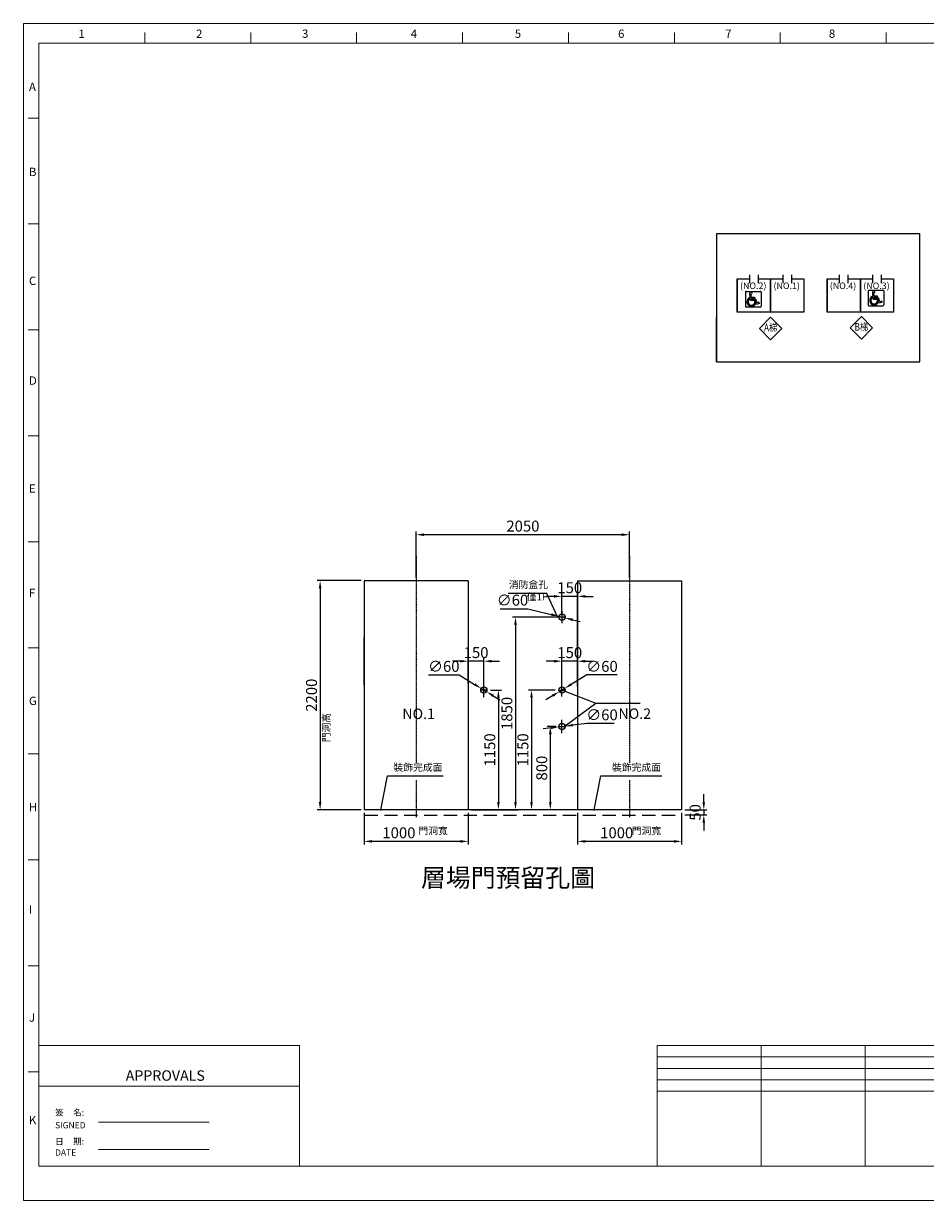
# Model space of a CAD drawing. Units: millimetres. Extents: x 17399 to 33337, y 8631 to 55334.
# Drawn here: x 17399 to 26063, y 32233 to 43534 of the extents above; entities that cross this region are included whole.
import ezdxf
from ezdxf.enums import TextEntityAlignment as Align

# ---------------------------------------------------------------- set-up
doc = ezdxf.new("R2010")
doc.units = ezdxf.units.MM
doc.linetypes.add('ACAD_ISO10W100', pattern=[18, 12, -3, 0, -3])
doc.linetypes.add('HIDDENX2', pattern=[19.05, 12.7, -6.35])
for name, color, linetype in [('02', 1, 'Continuous'), ('1', 1, 'ACAD_ISO10W100'), ('4', 7, 'Continuous'), ('DIM', 7, 'Continuous'), ('SYM', 3, 'Continuous'), ('text', 1, 'Continuous'), ('井道', 7, 'Continuous'), ('地籍線-青山段', 90, 'Continuous')]:
    doc.layers.add(name, color=color, linetype=linetype)
doc.layers.add('实线', color=7, linetype='Continuous', lineweight=25)
doc.styles.add('C1', font='arial.ttf')
doc.styles.add('CHINA', font='SIMPLEX.shx', dxfattribs={"width": 0.8, "bigfont": 'CHINESET.shx'})
doc.dimstyles.new('副本 直线标注---計劃圖直徑', dxfattribs={"dimscale": 30, "dimtxt": 3.5, "dimasz": 2.5, "dimexe": 1, "dimexo": 1, "dimgap": 1, "dimtad": 1, "dimtoh": 1, "dimdec": 1, "dimdsep": 46, "dimtxsty": 'Standard', "dimcen": 0.1, "dimclrd": 6, "dimclre": 6, "dimclrt": 6, "dimadec": 0, "dimazin": 0, "dimtfac": 1, "dimtdec": 1, "dimtix": 1, "dimtmove": 1, "dimatfit": 0, "dimfxl": 1, "dimtolj": 1, "dimtzin": 0, "dimarcsym": 0})
doc.dimstyles.new('直线标注---計劃圖', dxfattribs={"dimscale": 30, "dimtxt": 3.5, "dimasz": 2.5, "dimexe": 1, "dimexo": 1, "dimgap": 1, "dimtad": 1, "dimdec": 1, "dimdsep": 46, "dimtxsty": 'Standard', "dimcen": 0.1, "dimclrd": 6, "dimclre": 6, "dimclrt": 6, "dimadec": 0, "dimazin": 0, "dimtfac": 1, "dimtdec": 1, "dimtix": 1, "dimtmove": 0, "dimatfit": 0, "dimfxl": 1, "dimtolj": 1, "dimtzin": 0, "dimarcsym": 0})

# ---------------------------------------------------------------- blocks, each defined once
blk = doc.blocks.new('*D122')
at = {"color": 6, "lineweight": -2}
for p, q in [((20641, 38184), (20218, 38184)), ((20248, 38109), (20248, 36059)), ((20641, 35984), (20218, 35984))]:
    blk.add_line(p, q, dxfattribs=at)
at = {"color": 6}
for points in [[(20260, 38109), (20235, 38109), (20248, 38184)], [(20235, 36059), (20260, 36059), (20248, 35984)]]:
    blk.add_solid(points, dxfattribs=at)
at = {"layer": 'Defpoints', "color": 0}
for p in [(20671, 38184), (20248, 35984), (20671, 35984)]:
    blk.add_point(p, dxfattribs=at)
at = {"color": 6, "insert": (20165, 37084), "char_height": 105, "attachment_point": 5, "rotation": 90}
blk.add_mtext('\\A1;2200', dxfattribs=at)
blk = doc.blocks.new('*D124')
at = {"color": 6, "lineweight": -2}
for p, q in [((22721, 35954), (22721, 35651)), ((23721, 35954), (23721, 35651)), ((23646, 35681), (22796, 35681))]:
    blk.add_line(p, q, dxfattribs=at)
at = {"color": 6}
for points in [[(22796, 35693), (22796, 35668), (22721, 35681)], [(23646, 35668), (23646, 35693), (23721, 35681)]]:
    blk.add_solid(points, dxfattribs=at)
at = {"layer": 'Defpoints', "color": 0}
for p in [(22721, 35984), (23721, 35984), (22721, 35681)]:
    blk.add_point(p, dxfattribs=at)
at = {"color": 6, "insert": (23097, 35763), "char_height": 105, "attachment_point": 5}
blk.add_mtext('\\A1;1000', dxfattribs=at)
blk = doc.blocks.new('*D127')
at = {"layer": 'Defpoints', "color": 0}
for p in [(22542, 37841), (22600, 37827)]:
    blk.add_point(p, dxfattribs=at)
at = {"layer": '实线', "color": 6, "lineweight": -2}
for p, q in [((21979, 37914), (22243, 37914)), ((22243, 37914), (22469, 37859)), ((22600, 37827), (22542, 37841)), ((22673, 37809), (22746, 37791))]:
    blk.add_line(p, q, dxfattribs=at)
at = {"layer": '实线', "color": 6}
for points in [[(22466, 37847), (22472, 37871), (22542, 37841)], [(22676, 37821), (22670, 37796), (22600, 37827)]]:
    blk.add_solid(points, dxfattribs=at)
at = {"layer": '实线', "color": 6, "insert": (22096, 37997), "char_height": 105, "attachment_point": 5}
blk.add_mtext('\\A1;∅60', dxfattribs=at)
blk = doc.blocks.new('*D129')
at = {"color": 6, "lineweight": -2}
for p, q in [((20671, 35954), (20671, 35651)), ((21671, 35954), (21671, 35651)), ((21596, 35681), (20746, 35681))]:
    blk.add_line(p, q, dxfattribs=at)
at = {"color": 6}
for points in [[(20746, 35693), (20746, 35668), (20671, 35681)], [(21596, 35668), (21596, 35693), (21671, 35681)]]:
    blk.add_solid(points, dxfattribs=at)
at = {"layer": 'Defpoints', "color": 0}
for p in [(20671, 35984), (21671, 35984), (20671, 35681)]:
    blk.add_point(p, dxfattribs=at)
at = {"color": 6, "insert": (21005, 35763), "char_height": 105, "attachment_point": 5}
blk.add_mtext('\\A1;1000', dxfattribs=at)
blk = doc.blocks.new('*D131')
at = {"color": 6, "lineweight": -2}
for p, q in [((22541, 37834), (22095, 37834)), ((22125, 37759), (22125, 36059)), ((21951, 35984), (22155, 35984))]:
    blk.add_line(p, q, dxfattribs=at)
at = {"color": 6}
for points in [[(22137, 37759), (22112, 37759), (22125, 37834)], [(22112, 36059), (22137, 36059), (22125, 35984)]]:
    blk.add_solid(points, dxfattribs=at)
at = {"layer": 'Defpoints', "color": 0}
for p in [(22571, 37834), (21921, 35984), (22125, 35984)]:
    blk.add_point(p, dxfattribs=at)
at = {"color": 6, "insert": (22042, 36909), "char_height": 105, "attachment_point": 5, "rotation": 90}
blk.add_mtext('\\A1;1850', dxfattribs=at)
blk = doc.blocks.new('*D132')
at = {"color": 6, "lineweight": -2}
for p, q in [((23934, 36059), (23934, 36134)), ((23751, 35984), (23964, 35984)), ((23934, 35984), (23934, 35934)), ((23751, 35934), (23964, 35934)), ((23934, 35859), (23934, 35784))]:
    blk.add_line(p, q, dxfattribs=at)
at = {"color": 6}
for points in [[(23921, 36059), (23946, 36059), (23934, 35984)], [(23946, 35859), (23921, 35859), (23934, 35934)]]:
    blk.add_solid(points, dxfattribs=at)
at = {"layer": 'Defpoints', "color": 0}
for p in [(23721, 35984), (23721, 35934), (23934, 35934)]:
    blk.add_point(p, dxfattribs=at)
at = {"color": 6, "insert": (23851, 35959), "char_height": 105, "attachment_point": 5, "rotation": 90}
blk.add_mtext('\\A1;50', dxfattribs=at)
blk = doc.blocks.new('*D133')
at = {"color": 6, "lineweight": -2}
for p, q in [((21171, 38214), (21171, 38655)), ((23221, 38214), (23221, 38655)), ((23146, 38625), (21246, 38625))]:
    blk.add_line(p, q, dxfattribs=at)
at = {"color": 6}
for points in [[(21246, 38638), (21246, 38613), (21171, 38625)], [(23146, 38613), (23146, 38638), (23221, 38625)]]:
    blk.add_solid(points, dxfattribs=at)
at = {"layer": 'Defpoints', "color": 0}
for p in [(21171, 38625), (21171, 38184), (23221, 38184)]:
    blk.add_point(p, dxfattribs=at)
at = {"color": 6, "insert": (22196, 38708), "char_height": 105, "attachment_point": 5}
blk.add_mtext('\\A1;2050', dxfattribs=at)
blk = doc.blocks.new('*D134')
at = {"color": 6, "lineweight": -2}
for p, q in [((22496, 38033), (22421, 38033)), ((22571, 37864), (22571, 38063)), ((22721, 38033), (22571, 38033)), ((22721, 37700), (22721, 38063)), ((22796, 38033), (22871, 38033))]:
    blk.add_line(p, q, dxfattribs=at)
at = {"color": 6}
for points in [[(22496, 38021), (22496, 38046), (22571, 38033)], [(22796, 38046), (22796, 38021), (22721, 38033)]]:
    blk.add_solid(points, dxfattribs=at)
at = {"layer": 'Defpoints', "color": 0}
for p in [(22571, 38033), (22571, 37834), (22721, 37670)]:
    blk.add_point(p, dxfattribs=at)
at = {"color": 6, "insert": (22646, 38116), "char_height": 105, "attachment_point": 5}
blk.add_mtext('\\A1;150', dxfattribs=at)
blk = doc.blocks.new('*D135')
at = {"layer": 'Defpoints', "color": 0}
for p in [(22545, 37118), (22597, 37149)]:
    blk.add_point(p, dxfattribs=at)
at = {"layer": '实线', "color": 6, "lineweight": -2}
for p, q in [((22809, 37279), (22661, 37188)), ((23103, 37279), (22809, 37279)), ((22481, 37079), (22417, 37040)), ((22545, 37118), (22597, 37149))]:
    blk.add_line(p, q, dxfattribs=at)
at = {"layer": '实线', "color": 6}
for points in [[(22654, 37199), (22667, 37178), (22597, 37149)], [(22488, 37068), (22475, 37090), (22545, 37118)]]:
    blk.add_solid(points, dxfattribs=at)
at = {"layer": '实线', "color": 6, "insert": (22956, 37361), "char_height": 105, "attachment_point": 5}
blk.add_mtext('\\A1;∅60', dxfattribs=at)
blk = doc.blocks.new('*D136')
at = {"color": 6, "lineweight": -2}
for p, q in [((22506, 37134), (22249, 37134)), ((22279, 37059), (22279, 36059)), ((22691, 35984), (22249, 35984))]:
    blk.add_line(p, q, dxfattribs=at)
at = {"color": 6}
for points in [[(22291, 37059), (22266, 37059), (22279, 37134)], [(22266, 36059), (22291, 36059), (22279, 35984)]]:
    blk.add_solid(points, dxfattribs=at)
at = {"layer": 'Defpoints', "color": 0}
for p in [(22536, 37134), (22279, 35984), (22721, 35984)]:
    blk.add_point(p, dxfattribs=at)
at = {"color": 6, "insert": (22196, 36559), "char_height": 105, "attachment_point": 5, "rotation": 90}
blk.add_mtext('\\A1;1150', dxfattribs=at)
blk = doc.blocks.new('*D137')
at = {"color": 6, "lineweight": -2}
for p, q in [((22511, 36784), (22429, 36784)), ((22459, 36709), (22459, 36059)), ((22511, 35984), (22429, 35984))]:
    blk.add_line(p, q, dxfattribs=at)
at = {"color": 6}
for points in [[(22472, 36709), (22447, 36709), (22459, 36784)], [(22447, 36059), (22472, 36059), (22459, 35984)]]:
    blk.add_solid(points, dxfattribs=at)
at = {"layer": 'Defpoints', "color": 0}
for p in [(22541, 36784), (22459, 35984), (22541, 35984)]:
    blk.add_point(p, dxfattribs=at)
at = {"color": 6, "insert": (22377, 36384), "char_height": 105, "attachment_point": 5, "rotation": 90}
blk.add_mtext('\\A1;800', dxfattribs=at)
blk = doc.blocks.new('*D138')
at = {"layer": 'Defpoints', "color": 0}
for p in [(22541, 36780), (22601, 36787)]:
    blk.add_point(p, dxfattribs=at)
at = {"layer": '实线', "color": 6, "lineweight": -2}
for p, q in [((22467, 36771), (22392, 36761)), ((22541, 36780), (22601, 36787)), ((22809, 36814), (22675, 36797)), ((23073, 36814), (22809, 36814))]:
    blk.add_line(p, q, dxfattribs=at)
at = {"layer": '实线', "color": 6}
for points in [[(22468, 36758), (22465, 36783), (22541, 36780)], [(22674, 36809), (22677, 36785), (22601, 36787)]]:
    blk.add_solid(points, dxfattribs=at)
at = {"layer": '实线', "color": 6, "insert": (22956, 36896), "char_height": 105, "attachment_point": 5}
blk.add_mtext('\\A1;∅60', dxfattribs=at)
blk = doc.blocks.new('*D139')
at = {"layer": 'Defpoints', "color": 0}
for p in [(22571, 37411), (22571, 37134), (22721, 37138)]:
    blk.add_point(p, dxfattribs=at)
at = {"layer": '实线', "color": 6, "lineweight": -2}
for p, q in [((22496, 37411), (22421, 37411)), ((22571, 37164), (22571, 37441)), ((22721, 37411), (22571, 37411)), ((22721, 37168), (22721, 37441)), ((22796, 37411), (22871, 37411))]:
    blk.add_line(p, q, dxfattribs=at)
at = {"layer": '实线', "color": 6}
for points in [[(22496, 37398), (22496, 37423), (22571, 37411)], [(22796, 37423), (22796, 37398), (22721, 37411)]]:
    blk.add_solid(points, dxfattribs=at)
at = {"layer": '实线', "color": 6, "insert": (22646, 37493), "char_height": 105, "attachment_point": 5}
blk.add_mtext('\\A1;150', dxfattribs=at)
blk = doc.blocks.new('*D140')
at = {"layer": 'Defpoints', "color": 0}
for p in [(21795, 37149), (21847, 37118)]:
    blk.add_point(p, dxfattribs=at)
at = {"layer": '实线', "color": 6, "lineweight": -2}
for p, q in [((21289, 37279), (21583, 37279)), ((21583, 37279), (21731, 37188)), ((21847, 37118), (21795, 37149)), ((21911, 37079), (21975, 37040))]:
    blk.add_line(p, q, dxfattribs=at)
at = {"layer": '实线', "color": 6}
for points in [[(21725, 37178), (21738, 37199), (21795, 37149)], [(21917, 37090), (21904, 37068), (21847, 37118)]]:
    blk.add_solid(points, dxfattribs=at)
at = {"layer": '实线', "color": 6, "insert": (21436, 37361), "char_height": 105, "attachment_point": 5}
blk.add_mtext('\\A1;∅60', dxfattribs=at)
blk = doc.blocks.new('*D141')
at = {"color": 6, "lineweight": -2}
for p, q in [((21886, 37134), (21991, 37134)), ((21961, 37059), (21961, 36059)), ((21701, 35984), (21991, 35984))]:
    blk.add_line(p, q, dxfattribs=at)
at = {"color": 6}
for points in [[(21973, 37059), (21948, 37059), (21961, 37134)], [(21948, 36059), (21973, 36059), (21961, 35984)]]:
    blk.add_solid(points, dxfattribs=at)
at = {"layer": 'Defpoints', "color": 0}
for p in [(21856, 37134), (21671, 35984), (21961, 35984)]:
    blk.add_point(p, dxfattribs=at)
at = {"color": 6, "insert": (21878, 36559), "char_height": 105, "attachment_point": 5, "rotation": 90}
blk.add_mtext('\\A1;1150', dxfattribs=at)
blk = doc.blocks.new('*D142')
at = {"layer": 'Defpoints', "color": 0}
for p in [(21671, 37411), (21671, 37167), (21821, 37134)]:
    blk.add_point(p, dxfattribs=at)
at = {"layer": '实线', "color": 6, "lineweight": -2}
for p, q in [((21596, 37411), (21521, 37411)), ((21671, 37197), (21671, 37441)), ((21821, 37411), (21671, 37411)), ((21821, 37164), (21821, 37441)), ((21896, 37411), (21971, 37411))]:
    blk.add_line(p, q, dxfattribs=at)
at = {"layer": '实线', "color": 6}
for points in [[(21596, 37398), (21596, 37423), (21671, 37411)], [(21896, 37423), (21896, 37398), (21821, 37411)]]:
    blk.add_solid(points, dxfattribs=at)
at = {"layer": '实线', "color": 6, "insert": (21746, 37493), "char_height": 105, "attachment_point": 5}
blk.add_mtext('\\A1;150', dxfattribs=at)
blk = doc.blocks.new('A$C3DD83EAC')
at = {"layer": 'DIM'}
for p, q in [((0, 28.5), (0, 1.5)), ((1.5, 30), (28.5, 30)), ((9.5, 12.8), (8.8, 26.6)), ((11.4, 18.7), (11.1, 24.5)), ((30, 28.5), (30, 1.5)), ((1.5, 0), (28.5, 0)), ((8.6, 16.1), (8.5, 18.4)), ((9.5, 12.8), (18.3, 12.8)), ((11.4, 18.7), (17.6, 18.7)), ((11.6, 15), (11.5, 16.5)), ((11.5, 16.5), (17.6, 16.5)), ((11.6, 15), (19.8, 15)), ((17.6, 18.7), (17.6, 16.5)), ((21.5, 4.8), (18.3, 12.8)), ((19.8, 6.9), (18.3, 10.8)), ((22.7, 7.7), (19.8, 15)), ((26.9, 7), (21.5, 4.8)), ((26.1, 9), (22.7, 7.7)), ((26.9, 7), (26.1, 9))]:
    blk.add_line(p, q, dxfattribs=at)
for centre, radius, start, end in [((1.5, 28.5), 1.5, 90, 180), ((11, 26.7), 2.2, 273.0254, 183.0254), ((28.5, 28.5), 1.5, 0, 90), ((1.5, 1.5), 1.5, 180, 270), ((11.7, 10.2), 8.78, 111.5427, 337.7685), ((11.7, 10.2), 6.59, 118.0783, 5.2545), ((28.5, 1.5), 1.5, 270, 0)]:
    blk.add_arc(centre, radius, start, end, dxfattribs=at)
blk = doc.blocks.new('A$C44275A07')
at = {"xscale": 5, "yscale": 5, "zscale": 5}
blk.add_blockref('A$C3DD83EAC', (0, 0), dxfattribs=at)
blk = doc.blocks.new('_LTNO001')
blk.add_lwpolyline([(0.5, 0), (0, 0.5), (-0.5, 0), (0, -0.5)], close=True)
at = {"style": 'C1', "width": 0.7}
blk.add_attdef('NO', text='', height=0.4, dxfattribs=at).set_placement((0, 0), align=Align.MIDDLE)

msp = doc.modelspace()

# ---------------------------------------------------------------- linework, layer by layer
at = {"color": 0, "linetype": 'Continuous', "lineweight": 13}
for p, q in [((18563.405, 43345.771), (18563.405, 43447.526)), ((19580.954, 43345.771), (19580.954, 43447.526)), ((20598.504, 43345.771), (20598.504, 43447.526)), ((21616.053, 43345.771), (21616.053, 43447.526)), ((22633.603, 43345.771), (22633.603, 43447.526)), ((23651.152, 43345.771), (23651.152, 43447.526)), ((24668.701, 43345.771), (24668.701, 43447.526)), ((25686.251, 43345.771), (25686.251, 43447.526)), ((17444.098, 42626.364), (17545.853, 42626.364)), ((17545.853, 41608.813), (17444.098, 41608.813)), ((17545.853, 40591.264), (17444.098, 40591.264)), ((17545.853, 39573.714), (17444.098, 39573.714)), ((17545.853, 38556.164), (17444.098, 38556.164)), ((17545.853, 37538.615), (17444.098, 37538.615)), ((17545.853, 36521.065), (17444.098, 36521.065)), ((17545.853, 35503.515), (17444.098, 35503.515)), ((17545.853, 34485.965), (17444.098, 34485.965)), ((17545.853, 33720.768), (20049.025, 33720.768)), ((20049.025, 33720.768), (20049.025, 32562.797)), ((17545.853, 33468.416), (17444.098, 33468.416)), ((17545.853, 33329.451), (20049.025, 33329.451)), ((18118.667, 32985.811), (19180.789, 32985.811)), ((18118.667, 32721.248), (19180.789, 32721.248))]:
    msp.add_line(p, q, dxfattribs=at)
at = {"color": 0, "lineweight": 13}
for p, q in [((17545.853, 43345.771), (30684.688, 43345.771)), ((17545.853, 32562.797), (17545.853, 43345.771)), ((17545.853, 43345.771), (30684.688, 43345.771)), ((17545.853, 32562.797), (17545.853, 43345.771)), ((30684.688, 33720.768), (23484.688, 33720.768)), ((23484.688, 33720.768), (23484.688, 32562.797)), ((30684.688, 33720.768), (23484.688, 33720.768)), ((23484.688, 33720.768), (23484.688, 32562.797)), ((24484.688, 33720.768), (24484.688, 32562.797)), ((25484.688, 33720.768), (25484.688, 32562.797)), ((17545.853, 32562.797), (23484.688, 32562.797)), ((17545.853, 32562.797), (23484.688, 32562.797))]:
    msp.add_line(p, q, dxfattribs=at)
at = {"color": 1, "lineweight": 13}
for p, q in [((17545.853, 43345.771), (33187.86, 43345.771)), ((17545.853, 32562.797), (17545.853, 43345.771)), ((30684.688, 33720.768), (23484.688, 33720.768)), ((23484.688, 33720.768), (23484.688, 32562.797))]:
    msp.add_line(p, q, dxfattribs=at)
at = {"color": 7, "lineweight": 13}
msp.add_line((23484.688, 33720.768), (23484.688, 32562.797), dxfattribs=at)
msp.add_line((23484.688, 33720.768), (23484.688, 32562.797), dxfattribs=at)
at = {"color": 7, "linetype": 'Continuous', "lineweight": 13}
for p, q in [((29253.75, 33610.768), (23484.688, 33610.768)), ((29253.75, 33500.768), (23484.688, 33500.768)), ((29253.75, 33390.768), (23484.688, 33390.768)), ((29253.75, 33280.768), (23484.688, 33280.768))]:
    msp.add_line(p, q, dxfattribs=at)
at = {"color": 1, "linetype": 'Continuous', "lineweight": 13}
msp.add_line((17545.853, 32562.797), (33187.86, 32562.797), dxfattribs=at)
at = {"layer": '02'}
for p, q in [((22570.981, 37890.256), (22570.981, 37774.355)), ((22607.378, 37833.724), (22535.605, 37833.724)), ((21820.981, 37064.565, -28.201), (21820.981, 37244.46, -28.201)), ((22570.369, 37071.093), (22570.369, 37196.356)), ((21856.181, 37133.724, -28.201), (21787.006, 37133.724, -28.201)), ((22535.782, 37133.724), (22604.957, 37133.724)), ((22570.981, 36721.093, -28.201), (22570.981, 36846.356, -28.201)), ((22536.394, 36783.724, -28.201), (22605.569, 36783.724, -28.201))]:
    msp.add_line(p, q, dxfattribs=at)
at = {"layer": '02', "color": 2, "linetype": 'HIDDENX2', "ltscale": 10}
msp.add_line((20674.629, 35933.724), (23720.981, 35933.724, 28.201), dxfattribs=at)
at = {"layer": '1'}
for p, q in [((21170.981, 38421.082), (21170.981, 36432.1)), ((23220.981, 38421.082), (23220.981, 36432.1)), ((21170.981, 36267.526), (21170.981, 35910.715)), ((23220.981, 36267.526), (23220.981, 35910.715))]:
    msp.add_line(p, q, dxfattribs=at)
at = {"layer": '4'}
for p, q in [((21670.981, 38183.724), (20670.981, 38183.724)), ((20670.981, 38183.724), (20670.981, 35983.724)), ((21670.981, 38183.724), (21670.981, 35983.724)), ((22720.981, 38183.724), (22720.981, 35983.724)), ((23720.981, 38183.724), (23720.981, 35983.724)), ((22720.981, 37183.724), (22720.981, 37833.724)), ((20670.981, 37183.724), (20670.981, 37633.724)), ((23720.981, 35983.724, 28.201), (20670.981, 35983.724))]:
    msp.add_line(p, q, dxfattribs=at)
msp.add_lwpolyline([(22720.981, 38183.724), (23720.981, 38183.724)], dxfattribs=at)
at = {"layer": 'Defpoints', "color": 0, "lineweight": 13}
for p, q in [((17398.62, 32232.658), (17398.62, 43533.529)), ((17398.62, 43533.529), (33336.503, 43533.529)), ((33336.503, 32232.658), (17398.62, 32232.658))]:
    msp.add_line(p, q, dxfattribs=at)
at = {"layer": 'DIM', "color": 7, "linetype": 'Continuous', "ltscale": 0.5}
for p, q in [((24255.19, 40760.788), (24255.19, 41080.788)), ((24255.19, 41080.788), (24375.19, 41080.788)), ((24255.19, 41080.788), (24255.19, 40760.788)), ((24375.19, 41040.788), (24375.19, 41120.788)), ((24455.19, 41120.788), (24455.19, 41040.788)), ((24455.19, 41080.788), (24575.19, 41080.788)), ((24575.19, 41080.788), (24575.19, 40760.788)), ((24575.19, 40760.788), (24575.19, 41080.788)), ((24575.19, 41080.788), (24575.19, 40760.788)), ((24575.19, 41080.788), (24695.19, 41080.788)), ((24695.19, 41040.788), (24695.19, 41120.788)), ((24775.19, 41120.788), (24775.19, 41040.788)), ((24775.19, 41080.788), (24895.19, 41080.788)), ((24895.19, 41080.788), (24895.19, 40760.788)), ((25117.687, 40760.788), (25117.687, 41080.788)), ((25117.687, 41080.788), (25237.687, 41080.788)), ((25117.687, 41080.788), (25117.687, 40760.788)), ((25237.687, 41040.788), (25237.687, 41120.788)), ((25317.687, 41120.788), (25317.687, 41040.788)), ((25317.687, 41080.788), (25437.687, 41080.788)), ((25437.687, 41080.788), (25437.687, 40760.788)), ((25437.687, 40760.788), (25437.687, 41080.788)), ((25437.687, 41080.788), (25437.687, 40760.788)), ((25437.687, 41080.788), (25557.687, 41080.788)), ((25557.687, 41040.788), (25557.687, 41120.788)), ((25637.687, 41120.788), (25637.687, 41040.788)), ((25637.687, 41080.788), (25757.687, 41080.788)), ((25757.687, 41080.788), (25757.687, 40760.788)), ((24575.19, 40760.788), (24255.19, 40760.788)), ((24895.19, 40760.788), (24575.19, 40760.788)), ((25437.687, 40760.788), (25117.687, 40760.788)), ((25757.687, 40760.788), (25437.687, 40760.788))]:
    msp.add_line(p, q, dxfattribs=at)
at = {"layer": '井道'}
for centre in [(22570.981, 37833.724), (21820.981, 37133.724, -28.201), (22570.981, 37133.724), (22570.981, 36783.724)]:
    msp.add_circle(centre, 30, dxfattribs=at)
at = {"layer": '地籍線-青山段'}
msp.add_lwpolyline([(24055.769, 40283.9), (26009.148, 40283.895), (26009.135, 41514.085), (24055.812, 41514.065), (24055.812, 41514.085), (24055.811, 40283.891), (24055.811, 40283.891), (24055.779, 40708.668), (24055.78, 40283.9), (24055.77, 40653.657), (24055.77, 40283.9), (24055.769, 40283.9), (24055.78, 40283.9), (24055.769, 40283.9)], dxfattribs=at)

# ---------------------------------------------------------------- block references
at = {"layer": 'SYM'}
ref = msp.add_blockref('_LTNO001', (24575.687, 40604.996), dxfattribs=dict(at, xscale=-216, yscale=216, zscale=216))
ref.add_attrib('NO', 'A梯', dxfattribs={"layer": '0', "height": 72, "rotation": 360, "style": 'CHINA', "width": 0.8}).set_placement((24575.687, 40604.996), align=Align.MIDDLE)
ref = msp.add_blockref('_LTNO001', (25447.43, 40611.456), dxfattribs=dict(at, xscale=216, yscale=216, zscale=216, rotation=180))
ref.add_attrib('NO', 'B梯', dxfattribs={"layer": '0', "height": 72, "rotation": 360, "style": 'CHINA', "width": 0.8}).set_placement((25447.43, 40611.456), align=Align.MIDDLE)
at = {"layer": 'text', "rotation": 359.9999999999999}
for p in [(24333.296, 40811.841), (25512.407, 40823.842)]:
    msp.add_blockref('A$C44275A07', p, dxfattribs=at)

# ---------------------------------------------------------------- texts
at = {"lineweight": 13}
for s, height, p in [('1', 80, (17926.146, 43395.942)), ('2', 80, (19056.217, 43395.942)), ('3', 80, (20074.399, 43395.942)), ('4', 80, (21118.689, 43395.942)), ('5', 80, (22118.223, 43395.942)), ('6', 80, (23110.298, 43395.942)), ('7', 80, (24139.67, 43395.942)), ('8', 80, (25135.475, 43395.942)), ('A', 80, (17450.873, 42886.243)), ('B', 80, (17450.873, 42068.967)), ('C', 80, (17450.873, 41023.205)), ('D', 80, (17450.873, 40065.322)), ('E', 80, (17450.873, 39028.348)), ('F', 80, (17450.873, 38026.526)), ('G', 80, (17450.873, 36989.552)), ('H', 80, (17450.873, 35970.154)), ('I', 80, (17450.873, 34985.908)), ('J', 80, (17450.873, 33948.934)), ('簽     名:', 60, (17701.826, 33046.967)), ('K', 80, (17450.873, 32964.687)), ('SIGNED', 60, (17701.826, 32925.369)), ('日     期:', 60, (17701.826, 32769.927)), ('DATE', 60, (17701.826, 32662.834))]:
    msp.add_text(s, height=height, dxfattribs=at).set_placement(p)
at = {"color": 7, "linetype": 'Continuous'}
for s, p in [('(NO.2)', (24408.638, 41007.468)), ('(NO.1)', (24730.183, 41007.213)), ('(NO.4)', (25271.135, 41007.468)), ('(NO.3)', (25592.68, 41007.213))]:
    msp.add_text(s, height=62.5, rotation=1080, dxfattribs=at).set_placement(p, align=Align.MIDDLE)
at = {"color": 6, "lineweight": 13}
msp.add_text('APPROVALS', height=100, dxfattribs=at).set_placement((18380.433, 33382.176))
at = {"layer": '实线', "color": 3}
for s, insert, char_height, width, attachment_point in [('{\\fDengXian|b0|i0|c134|p2;消防盒孔}', (22437.542, 38181.062), 69, 995.92556, 3), ('{\\fDengXian|b0|i0|c134|p2;僅1F}', (22430.721, 38063.259), 69, 995.92556, 3), ('{\\fDengXian|b0|i0|c134|p2;NO.1}', (21351.09, 36955.524, 28.201), 100, 1036.60332, 3), ('{\\fDengXian|b0|i0|c134|p2;NO.2}', (23427.461, 36957.058), 100, 1036.60332, 3), ('{\\fDengXian|b0|i0|c134|p2;裝飾完成面}', (21423.513, 36426.255, 28.201), 69.12, 573.65313, 3), ('{\\fDengXian|b0|i0|c134|p2;裝飾完成面}', (23523.513, 36426.255, 28.201), 69.12, 573.65313, 3), ('{\\fDengXian|b0|i0|c134|p2;門洞寬}', (21474.509, 35816.975, 28.201), 69.12, 573.65313, 3), ('{\\fDengXian|b0|i0|c134|p2;門洞寬}', (23524.594, 35816.975, 28.201), 69.12, 573.65313, 3), ('{\\fDengXian|b0|i0|c134|p2;層場門預留孔圖}', (21217.26, 35418.936), 175, 3001.58819, 1)]:
    msp.add_mtext(s, dxfattribs=dict(at, insert=insert, char_height=char_height, width=width, attachment_point=attachment_point))
at = {"layer": '实线', "color": 3, "insert": (20273.007, 36631.654, 28.201), "char_height": 69, "width": 995.92556, "attachment_point": 1, "rotation": 90}
msp.add_mtext('{\\fDengXian|b0|i0|c134|p2;門洞高}', dxfattribs=at)

# ---------------------------------------------------------------- dimensions: what is measured, and where the dimension line sits
for base, p1, p2, angle, picture, middle in [((21170.981, 38625.152, 28.201), (23220.981, 38183.724), (21170.981, 38183.724), 180, '*D133', (22195.981, 38707.652, 28.201)), ((20247.72, 35983.724, 28.201), (20670.981, 38183.724), (20670.981, 35983.724), 90, '*D122', (20165.22, 37083.724, 28.201)), ((22124.936, 35983.724), (22570.981, 37833.724), (21920.981, 35983.724, 28.201), 90, '*D131', (22042.436, 36908.724)), ((21960.543, 35983.724), (21856.181, 37133.724, -28.201), (21670.981, 35983.724), 90, '*D141', (21878.043, 36558.724)), ((22278.805, 35983.724, 28.201), (22535.782, 37133.724), (22720.981, 35983.724, 28.201), 90, '*D136', (22196.305, 36558.724, 28.201)), ((22459.305, 35983.724), (22540.981, 36783.724), (22540.981, 35983.724, 28.201), 90, '*D137', (22376.805, 36383.724)), ((23933.801, 35933.724), (23720.981, 35983.724, 28.201), (23720.981, 35933.724, 28.201), 90, '*D132', (23851.301, 35958.724))]:
    dim = msp.add_linear_dim(base=base, p1=p1, p2=p2, angle=angle, dimstyle='副本 直线标注---計劃圖直徑')
    dim.commit()
    dim.dimension.update_dxf_attribs({"geometry": picture, "text_midpoint": middle})
dim = msp.add_linear_dim(base=(22570.981, 38033.032), p1=(22720.981, 37669.685), p2=(22570.981, 37833.724), dimstyle='副本 直线标注---計劃圖直徑')
dim.commit()
dim.dimension.update_dxf_attribs({"geometry": '*D134', "text_midpoint": (22645.981, 38115.532)})
for base, p1, p2, picture, middle in [((20670.981, 35680.774, 28.201), (21670.981, 35983.724), (20670.981, 35983.724), '*D129', (21004.668, 35680.629, 28.201)), ((22720.981, 35680.774, 28.201), (23720.981, 35983.724), (22720.981, 35983.724), '*D124', (23097.494, 35680.774, 28.201))]:
    dim = msp.add_linear_dim(base=base, p1=p1, p2=p2, angle=180, dimstyle='副本 直线标注---計劃圖直徑')
    dim.commit()
    dim.dimension.update_dxf_attribs({"geometry": picture, "text_midpoint": middle, "dimtype": 160})
at = {"layer": '实线'}
for p1, p2, picture, middle in [((22600.112, 37826.554), (22541.851, 37840.895), '*D127', (22243.474, 37914.338, 28.201)), ((21846.597, 37118.11, -28.201), (21795.366, 37149.339, -28.201), '*D140', (21583.307, 37278.606)), ((22545.366, 37118.11), (22596.597, 37149.339), '*D135', (22808.656, 37278.606, 28.201)), ((22541.219, 36779.957, -28.201), (22600.744, 36787.492, -28.201), '*D138', (22808.656, 36813.808))]:
    dim = msp.add_diameter_dim_2p(p1=p1, p2=p2, dimstyle='副本 直线标注---計劃圖直徑', dxfattribs=at)
    dim.commit()
    dim.dimension.update_dxf_attribs({"geometry": picture, "text_midpoint": middle, "dimtype": 163})
for base, p1, p2, picture, middle in [((21670.981, 37410.792), (21820.981, 37133.724, -28.201), (21670.981, 37167.074), '*D142', (21745.981, 37493.292)), ((22570.981, 37410.792), (22720.981, 37137.827), (22570.981, 37133.724), '*D139', (22645.981, 37493.292))]:
    dim = msp.add_linear_dim(base=base, p1=p1, p2=p2, angle=180, dimstyle='副本 直线标注---計劃圖直徑', dxfattribs=at)
    dim.commit()
    dim.dimension.update_dxf_attribs({"geometry": picture, "text_midpoint": middle})

# ---------------------------------------------------------------- leaders
for points in [[(22525.824, 37841.722), (22425.352, 38059.792), (22053.545, 38059.792)], [(22599.507, 37124.435, 28.201), (22896.588, 37006.652, 28.201), (23322.355, 37006.652, 28.201)], [(22600.491, 36789.128, 28.201), (22896.588, 37006.652, 28.201), (23322.355, 37006.652, 28.201)], [(20830.524, 35983.724, 28.201), (20895.699, 36308.951, 28.201), (21430.795, 36308.951, 28.201)], [(22880.524, 35983.724, 28.201), (22945.699, 36308.951, 28.201), (23530.795, 36308.951, 28.201)]]:
    msp.add_leader(points, dimstyle='直线标注---計劃圖', override={"dimgap": 1, "dimtad": 0, "dimldrblk": 'DotSmall'}, dxfattribs=at)

doc.saveas('drawing.dxf')
